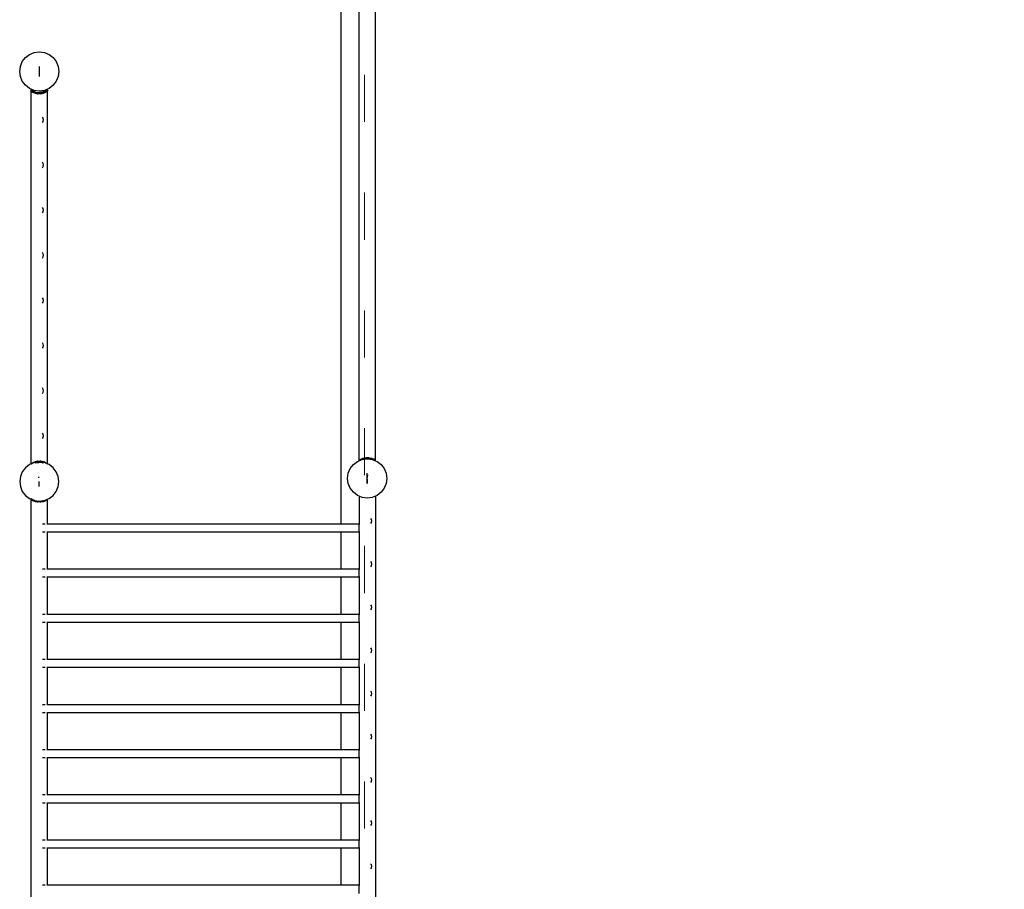
# Model space of a CAD drawing. Units: millimetres. Extents: x -20909 to 40604, y -23350 to 22710.
# Drawn here: x -10390 to -7881, y -86 to 2129 of the extents above; entities that cross this region are included whole.
import ezdxf

# ---------------------------------------------------------------- set-up
doc = ezdxf.new("R2010")
doc.units = ezdxf.units.MM
doc.linetypes.add('ACAD_ISO03W100', pattern=[30, 12, -18])
doc.layers.add('InterSystem-description', color=7, linetype='Continuous', lineweight=13)
doc.styles.add('arial', font='arial.ttf')
doc.dimstyles.new('IS_1-50(mm)', dxfattribs={"dimtxt": 300, "dimasz": 300, "dimexe": 15, "dimexo": 75, "dimgap": 30, "dimtad": 1, "dimdec": 0, "dimrnd": 0.5, "dimzin": 0, "dimtxsty": 'arial', "dimcen": 100, "dimclrd": 256, "dimclre": 256, "dimclrt": 256, "dimadec": 1, "dimazin": 0, "dimtfac": 1, "dimtdec": 0, "dimtmove": 0, "dimatfit": 3, "dimfxl": 0, "dimtolj": 1, "dimtzin": 0, "dimlwd": -1, "dimlwe": -1, "dimarcsym": 0})

# ---------------------------------------------------------------- blocks, each defined once
blk = doc.blocks.new('*D5')
at = {"transparency": 16777216}
for p, q in [((-9436.1, 9488.7), (-6032.9, 9488.7)), ((-6047.9, -10211.3), (-6047.9, 9188.7)), ((-9436.1, -10511.3), (-6032.9, -10511.3))]:
    blk.add_line(p, q, dxfattribs=at)
for points in [[(-6097.9, 9188.7), (-5997.9, 9188.7), (-6047.9, 9488.7)], [(-6097.9, -10211.3), (-5997.9, -10211.3), (-6047.9, -10511.3)]]:
    blk.add_solid(points, dxfattribs=at)
at = {"layer": 'Defpoints', "color": 0, "transparency": 16777216}
for p in [(-9511.1, 9488.7), (-6047.9, 9488.7), (-9511.1, -10511.3)]:
    blk.add_point(p, dxfattribs=at)
at = {"transparency": 16777216, "insert": (-6231.1, -511.3), "char_height": 300, "attachment_point": 5, "rotation": 90, "style": 'arial'}
blk.add_mtext('\\A1;20000', dxfattribs=at)

msp = doc.modelspace()

# ---------------------------------------------------------------- linework, layer by layer
for p, q in [((-9571, 4922.6), (-9571, 844.4)), ((-9524.4, 1007.1), (-9524.4, 2548.2)), ((-9483, 1006.4), (-9483, 2553.3)), ((-10382.9, 2022.4), (-10374.9, 2032.8)), ((-10374.9, 2032.8), (-10364.6, 2040.7)), ((-10364.6, 2040.7), (-10352.5, 2045.7)), ((-10352.5, 2045.7), (-10339.6, 2047.4)), ((-10339.6, 2047.4), (-10326.6, 2045.7)), ((-10326.6, 2045.7), (-10314.6, 2040.7)), ((-10314.6, 2040.7), (-10304.2, 2032.8)), ((-10304.2, 2032.8), (-10296.3, 2022.4)), ((-10389.6, 1997.4), (-10387.9, 2010.4)), ((-10387.9, 2010.4), (-10382.9, 2022.4)), ((-10339.6, 2010.4), (-10339.6, 1984.5)), ((-10296.3, 2022.4), (-10291.3, 2010.4)), ((-10291.3, 2010.4), (-10289.6, 1997.4)), ((-10387.9, 1984.5), (-10389.6, 1997.4)), ((-10382.9, 1972.4), (-10387.9, 1984.5)), ((-10291.3, 1984.5), (-10296.3, 1972.4)), ((-10289.6, 1997.4), (-10291.3, 1984.5)), ((-10374.9, 1962.1), (-10382.9, 1972.4)), ((-10364.6, 1954.1), (-10374.9, 1962.1)), ((-10304.2, 1962.1), (-10314.6, 1954.1)), ((-10296.3, 1972.4), (-10304.2, 1962.1)), ((-10360.3, 1952.3), (-10364.6, 1954.1)), ((-10360.3, 1949.5), (-10361.3, 1948.3)), ((-10360.3, 1947.5), (-10361.3, 1948.3)), ((-10360.5, 1948.3), (-10360.3, 1948.5)), ((-10360.3, 1948.2), (-10360.5, 1948.3)), ((-10352.5, 1949.1), (-10360.3, 1952.3)), ((-10360.3, 1949.5), (-10360.3, 1952.3)), ((-10359.2, 1950.8), (-10360.3, 1949.5)), ((-10360.3, 1948.5), (-10360.3, 1949.5)), ((-10360.3, 1948.5), (-10359.6, 1949.4)), ((-10360.3, 1948.2), (-10360.3, 1948.5)), ((-10359.9, 1947.9), (-10360.3, 1948.2)), ((-10360.3, 1947.5), (-10360.3, 1948.2)), ((-10360, 1947.3), (-10360.3, 1947.5)), ((-10360.3, 997.9), (-10360.3, 1947.5)), ((-10359.9, 1947.9), (-10360, 1947.3)), ((-10359.7, 1947.7), (-10360, 1947.3)), ((-10360, 1947.3), (-10356.4, 1944.9)), ((-10359.6, 1949.4), (-10359.9, 1947.9)), ((-10359.7, 1947.7), (-10359.9, 1947.9)), ((-10358.9, 1948.7), (-10359.7, 1947.7)), ((-10359.2, 1947.3), (-10359.7, 1947.7)), ((-10359.2, 1950.8), (-10359.6, 1949.4)), ((-10359.6, 1949.4), (-10358.7, 1950.4)), ((-10359.2, 1950.8), (-10358.7, 1950.4)), ((-10359.2, 1947.3), (-10358.9, 1948.7)), ((-10358.7, 1948), (-10359.2, 1947.3)), ((-10359.2, 1947.3), (-10358.7, 1947)), ((-10358.9, 1948.7), (-10358, 1949.8)), ((-10358.9, 1948.7), (-10358.7, 1949.6)), ((-10358.7, 1950.4), (-10358.7, 1950.4)), ((-10358.7, 1950.4), (-10358, 1949.8)), ((-10358, 1949.8), (-10354.2, 1947.3)), ((-10358, 1949.8), (-10356.4, 1944.9)), ((-10354.2, 1947.3), (-10356.4, 1944.9)), ((-10356.4, 1944.9), (-10350.4, 1942.3)), ((-10354.2, 1947.3), (-10348.1, 1944.9)), ((-10354.2, 1947.3), (-10350.4, 1942.3)), ((-10339.6, 1947.4), (-10352.5, 1949.1)), ((-10348.1, 1944.9), (-10350.4, 1942.3)), ((-10350.4, 1942.3), (-10343, 1940.7)), ((-10348.1, 1944.9), (-10340.5, 1943.8)), ((-10348.1, 1944.9), (-10343, 1940.7)), ((-10343, 1940.7), (-10340.5, 1943.8)), ((-10336.9, 1940.7), (-10343, 1940.7)), ((-10340.5, 1943.8), (-10339.5, 1943.8)), ((-10326.6, 1949.1), (-10339.6, 1947.4)), ((-10339.6, 1949.1), (-10339.6, 1947.4)), ((-10331.9, 1944.9), (-10339.5, 1943.8)), ((-10339.5, 1943.8), (-10336.9, 1940.7)), ((-10336.9, 1940.7), (-10331.9, 1944.9)), ((-10336.9, 1940.7), (-10329.5, 1942.3)), ((-10325.8, 1947.3), (-10331.9, 1944.9)), ((-10331.5, 1944.5), (-10331.9, 1944.9)), ((-10331.7, 1944.8), (-10331, 1944.9)), ((-10331.7, 1941.6), (-10328.7, 1942.3)), ((-10331.5, 1944.5), (-10331, 1944.9)), ((-10329.5, 1942.3), (-10331.5, 1944.5)), ((-10331, 1944.9), (-10326.1, 1946.9)), ((-10329.2, 1942.8), (-10331, 1944.9)), ((-10329.5, 1942.3), (-10329.2, 1942.8)), ((-10329.5, 1942.3), (-10329, 1942.5)), ((-10329.2, 1942.8), (-10326.1, 1946.9)), ((-10329, 1942.5), (-10328.3, 1942.8)), ((-10328.7, 1942.3), (-10329, 1942.5)), ((-10328.7, 1942.3), (-10324.9, 1943.9)), ((-10328.7, 1942.3), (-10328.3, 1942.8)), ((-10328.3, 1942.8), (-10323.6, 1944.9)), ((-10318.9, 1952.3), (-10326.6, 1949.1)), ((-10326.1, 1946.9), (-10325.8, 1947.3)), ((-10325.8, 1947.3), (-10322, 1949.8)), ((-10323.6, 1944.9), (-10325.8, 1947.3)), ((-10323.6, 1944.9), (-10322, 1949.8)), ((-10319.9, 1947.3), (-10323.6, 1944.9)), ((-10320.7, 1950.8), (-10322, 1949.8)), ((-10319.9, 1947.3), (-10322, 1949.8)), ((-10320.4, 1950.4), (-10320.7, 1950.8)), ((-10320.2, 1948.7), (-10320.7, 1950.8)), ((-10320.4, 1950.4), (-10320.5, 1950.3)), ((-10320.5, 1948.9), (-10320.2, 1948.7)), ((-10320.5, 1946.4), (-10319.1, 1947.3)), ((-10319.9, 1950.8), (-10320.4, 1950.4)), ((-10319.6, 1949.4), (-10320.4, 1950.4)), ((-10319.9, 1947.3), (-10320.2, 1948.7)), ((-10320.2, 1948.7), (-10319.4, 1947.7)), ((-10319.9, 1950.8), (-10318.9, 1949.5)), ((-10319.9, 1950.8), (-10319.6, 1949.4)), ((-10319.9, 1947.3), (-10319.4, 1947.7)), ((-10319.6, 1949.4), (-10319.2, 1947.9)), ((-10318.9, 1948.5), (-10319.6, 1949.4)), ((-10319.4, 1947.7), (-10319.2, 1947.9)), ((-10319.4, 1947.7), (-10319.1, 1947.3)), ((-10319.2, 1947.9), (-10318.9, 1948.2)), ((-10319.2, 1947.9), (-10319.1, 1947.3)), ((-10319.1, 1947.3), (-10318.9, 1947.5)), ((-10314.6, 1954.1), (-10318.9, 1952.3)), ((-10318.9, 1949.5), (-10318.9, 1952.3)), ((-10318.9, 1949.5), (-10317.9, 1948.3)), ((-10318.9, 1948.5), (-10318.9, 1949.5)), ((-10318.7, 1948.3), (-10318.9, 1948.5)), ((-10318.9, 1948.2), (-10318.9, 1948.5)), ((-10318.9, 1947.5), (-10317.9, 1948.3)), ((-10318.9, 1948.2), (-10318.7, 1948.3)), ((-10318.9, 1947.5), (-10318.9, 1948.2)), ((-10318.9, 997.9), (-10318.9, 1947.5)), ((-10329.6, 1878.1), (-10331.7, 1881.1)), ((-10331.7, 1867.1), (-10329.6, 1870.1)), ((-10328.8, 1874.1), (-10329.6, 1878.1)), ((-10329.6, 1870.1), (-10328.8, 1874.1)), ((-10329.6, 1763.1), (-10331.7, 1766.1)), ((-10328.8, 1759.1), (-10329.6, 1763.1)), ((-10329.6, 1755.1), (-10328.8, 1759.1)), ((-10331.7, 1752.1), (-10329.6, 1755.1)), ((-10329.6, 1648.1), (-10331.7, 1651.1)), ((-10331.7, 1637.1), (-10329.6, 1640.1)), ((-10328.8, 1644.1), (-10329.6, 1648.1)), ((-10329.6, 1640.1), (-10328.8, 1644.1)), ((-10329.6, 1533.1), (-10331.7, 1536.1)), ((-10328.8, 1529.1), (-10329.6, 1533.1)), ((-10331.7, 1522.1), (-10329.6, 1525.1)), ((-10329.6, 1525.1), (-10328.8, 1529.1)), ((-10329.6, 1418.1), (-10331.7, 1421.1)), ((-10331.7, 1407.1), (-10329.6, 1410.1)), ((-10328.8, 1414.1), (-10329.6, 1418.1)), ((-10329.6, 1410.1), (-10328.8, 1414.1)), ((-10329.6, 1303.1), (-10331.7, 1306.1)), ((-10331.7, 1292.1), (-10329.6, 1295.1)), ((-10328.8, 1299.1), (-10329.6, 1303.1)), ((-10329.6, 1295.1), (-10328.8, 1299.1)), ((-10329.6, 1188.1), (-10331.7, 1191.1)), ((-10331.7, 1177.1), (-10329.6, 1180.1)), ((-10328.8, 1184.1), (-10329.6, 1188.1)), ((-10329.6, 1180.1), (-10328.8, 1184.1)), ((-10329.6, 1073.1), (-10331.7, 1076.1)), ((-10331.7, 1062.1), (-10329.6, 1065.1)), ((-10328.8, 1069.1), (-10329.6, 1073.1)), ((-10329.6, 1065.1), (-10328.8, 1069.1)), ((-10343, 1004.7), (-10350.4, 1003.2)), ((-10343, 1004.7), (-10346.6, 1001.8)), ((-10343, 1004.7), (-10336.9, 1004.7)), ((-10341.2, 1002.5), (-10343, 1004.7)), ((-10336.9, 1004.7), (-10338.7, 1002.6)), ((-10329.5, 1003.2), (-10336.9, 1004.7)), ((-10333.5, 1001.9), (-10336.9, 1004.7)), ((-10328.7, 1003.2), (-10331.7, 1003.8)), ((-9539.4, 996.2), (-9529.1, 1004.1)), ((-9529.1, 1004.1), (-9525, 1005.8)), ((-9524.4, 1007.1), (-9525.4, 1006.3)), ((-9525.4, 1006.3), (-9525, 1005.8)), ((-9525, 1005.8), (-9524.4, 1006.1)), ((-9524.1, 1007.3), (-9524.4, 1007.1)), ((-9524.4, 1006.1), (-9524.4, 1007.1)), ((-9524.4, 1006.1), (-9523.9, 1006.3)), ((-9524.1, 1007.3), (-9520.5, 1009.7)), ((-9523.9, 1006.3), (-9524.1, 1007.3)), ((-9524.1, 1007.3), (-9523.5, 1006.5)), ((-9523.9, 1006.3), (-9523.5, 1006.5)), ((-9523.5, 1006.5), (-9521.2, 1007.4)), ((-9521.2, 1007.4), (-9520.5, 1009.7)), ((-9521.2, 1007.4), (-9519.2, 1008.2)), ((-9520.5, 1009.7), (-9514.5, 1012.3)), ((-9519.2, 1008.2), (-9520.5, 1009.7)), ((-9519.2, 1008.2), (-9517, 1009.1)), ((-9517, 1009.1), (-9516.9, 1009.2)), ((-9516.9, 1009.2), (-9514.5, 1012.3)), ((-9516.9, 1009.2), (-9512.2, 1009.8)), ((-9514.5, 1012.3), (-9507.1, 1013.9)), ((-9512.2, 1009.8), (-9514.5, 1012.3)), ((-9512.2, 1009.8), (-9512.1, 1009.8)), ((-9512.1, 1009.8), (-9507.1, 1013.9)), ((-9512.1, 1009.8), (-9508.9, 1010.2)), ((-9508.9, 1010.2), (-9504.6, 1010.8)), ((-9508.9, 1010.2), (-9504.1, 1010.8)), ((-9507.1, 1013.9), (-9504.6, 1010.8)), ((-9507.1, 1013.9), (-9501, 1013.9)), ((-9504.6, 1010.8), (-9504.1, 1010.8)), ((-9504.1, 1010.8), (-9503.6, 1010.8)), ((-9504.1, 1010.8), (-9499.2, 1010.2)), ((-9503.6, 1010.8), (-9501, 1013.9)), ((-9503.6, 1010.8), (-9499.2, 1010.2)), ((-9501, 1013.9), (-9493.6, 1012.3)), ((-9501, 1013.9), (-9496, 1009.8)), ((-9499.2, 1010.2), (-9496, 1009.8)), ((-9496, 1009.8), (-9495.9, 1009.8)), ((-9493.6, 1012.3), (-9495.9, 1009.8)), ((-9495.9, 1009.8), (-9491.3, 1009.2)), ((-9493.6, 1012.3), (-9491.3, 1009.2)), ((-9493.6, 1012.3), (-9487.6, 1009.7)), ((-9491.3, 1009.2), (-9491.1, 1009.1)), ((-9491.1, 1009.1), (-9488.9, 1008.2)), ((-9487.6, 1009.7), (-9488.9, 1008.2)), ((-9488.9, 1008.2), (-9486.9, 1007.4)), ((-9487.6, 1009.7), (-9486.9, 1007.4)), ((-9484, 1007.3), (-9487.6, 1009.7)), ((-9486.9, 1007.4), (-9484.7, 1006.5)), ((-9484, 1007.3), (-9484.7, 1006.5)), ((-9484.7, 1006.5), (-9484.2, 1006.3)), ((-9484.2, 1006.3), (-9484, 1007.3)), ((-9484.2, 1006.3), (-9483.2, 1005.8)), ((-9484, 1007.3), (-9483, 1006.4)), ((-9483.2, 1005.8), (-9483, 1006.1)), ((-9483.2, 1005.8), (-9483, 1005.8)), ((-9482.8, 1006.3), (-9483, 1006.4)), ((-9483, 1006.1), (-9483, 1006.4)), ((-9483, 1006.1), (-9482.8, 1006.3)), ((-9483, 1005.8), (-9483, 1006.1)), ((-9483, 1005.8), (-9479.1, 1004.1)), ((-9479.1, 1004.1), (-9468.7, 996.2)), ((-10374.9, 988.1), (-10382.9, 977.7)), ((-10364.6, 996), (-10374.9, 988.1)), ((-10360.6, 997.7), (-10364.6, 996)), ((-10360.3, 997.9), (-10360.6, 997.7)), ((-10360.3, 997.8), (-10360.6, 997.7)), ((-10360.1, 998.1), (-10360.3, 997.9)), ((-10360, 997.9), (-10360.3, 997.8)), ((-10360.3, 997.8), (-10360.3, 997.9)), ((-10360.1, 998.1), (-10356.4, 1000.5)), ((-10360.1, 998.1), (-10359.9, 997.9)), ((-10360.1, 998.1), (-10360, 997.9)), ((-10359.9, 997.9), (-10360, 997.9)), ((-10356.8, 999.2), (-10359.9, 997.9)), ((-10356.4, 1000.5), (-10356.8, 999.2)), ((-10355.7, 999.7), (-10356.8, 999.2)), ((-10350.4, 1003.2), (-10356.4, 1000.5)), ((-10356.4, 1000.5), (-10355.7, 999.7)), ((-10352.5, 1001), (-10355.7, 999.7)), ((-10352, 1001.1), (-10352.5, 1001)), ((-10352, 1001.1), (-10352.4, 1000.5)), ((-10350.4, 1003.2), (-10352, 1001.1)), ((-10348.9, 1001.5), (-10352, 1001.1)), ((-10348.1, 1000.5), (-10350.5, 999.6)), ((-10350.4, 1003.2), (-10348.9, 1001.5)), ((-10346.6, 1001.8), (-10348.9, 1001.5)), ((-10348.9, 1001.5), (-10348.1, 1000.5)), ((-10346.6, 1001.8), (-10348.1, 1000.5)), ((-10348.1, 1000.5), (-10340.5, 1001.7)), ((-10341.2, 1002.5), (-10346.6, 1001.8)), ((-10339.6, 1002.7), (-10341.2, 1002.5)), ((-10340.5, 1001.7), (-10341.2, 1002.5)), ((-10339.6, 1001.7), (-10340.5, 1001.7)), ((-10339.6, 1001.7), (-10339.6, 1002.7)), ((-10338.7, 1002.6), (-10339.6, 1002.7)), ((-10339.6, 1001), (-10339.6, 1001.7)), ((-10339.5, 1001.7), (-10339.6, 1001.7)), ((-10338.7, 1002.6), (-10339.5, 1001.7)), ((-10331.9, 1000.5), (-10339.5, 1001.7)), ((-10333.5, 1001.9), (-10338.7, 1002.6)), ((-10331.9, 1000.5), (-10333.5, 1001.9)), ((-10331, 1001.6), (-10333.5, 1001.9)), ((-10331.9, 1000.5), (-10331.5, 1000.9)), ((-10329.8, 999.7), (-10331.9, 1000.5)), ((-10331, 1000.5), (-10331.7, 1000.6)), ((-10331.5, 1000.9), (-10331, 1001.6)), ((-10331, 1000.5), (-10331.5, 1000.9)), ((-10331, 1001.6), (-10329.5, 1003.2)), ((-10330.2, 1001.5), (-10331, 1001.6)), ((-10331, 1000.5), (-10330.2, 1001.5)), ((-10328.6, 999.6), (-10331, 1000.5)), ((-10330.2, 1001.5), (-10329.2, 1002.7)), ((-10328.1, 1001.2), (-10330.2, 1001.5)), ((-10329.2, 1002.7), (-10329.5, 1003.2)), ((-10329.5, 1003.2), (-10329, 1002.9)), ((-10329.2, 1002.7), (-10329, 1002.9)), ((-10328.1, 1001.2), (-10329.2, 1002.7)), ((-10329, 1002.9), (-10328.7, 1003.2)), ((-10329, 1002.9), (-10328.3, 1002.6)), ((-10324.9, 1001.5), (-10328.7, 1003.2)), ((-10328.3, 1002.6), (-10328.7, 1003.2)), ((-10327.2, 1001.1), (-10328.3, 1002.6)), ((-10323.6, 1000.5), (-10328.3, 1002.6)), ((-10327, 999.7), (-10328.1, 1001.2)), ((-10327.2, 1001.1), (-10328.1, 1001.2)), ((-10326.6, 1001), (-10327.2, 1001.1)), ((-10326.8, 1000.5), (-10327.2, 1001.1)), ((-10324.1, 999.9), (-10326.6, 1001)), ((-10324.1, 999.9), (-10323.6, 1000.5)), ((-10323.3, 999.6), (-10324.1, 999.9)), ((-10323.3, 999.6), (-10323.6, 1000.5)), ((-10320.5, 998.5), (-10323.6, 1000.5)), ((-10320.5, 998.5), (-10323.3, 999.6)), ((-10319.1, 998.1), (-10320.5, 999)), ((-10319.2, 997.9), (-10320.5, 998.5)), ((-10319.2, 997.9), (-10319.1, 998.1)), ((-10319.1, 997.9), (-10319.2, 997.9)), ((-10319.1, 998.1), (-10319.1, 997.9)), ((-10319.1, 998.1), (-10318.9, 997.9)), ((-10318.9, 997.8), (-10319.1, 997.9)), ((-10318.9, 997.9), (-10318.6, 997.7)), ((-10318.9, 997.8), (-10318.9, 997.9)), ((-10318.6, 997.7), (-10318.9, 997.8)), ((-10314.6, 996), (-10318.6, 997.7)), ((-10304.2, 988.1), (-10314.6, 996)), ((-10296.3, 977.7), (-10304.2, 988.1)), ((-9552.4, 973.8), (-9547.4, 985.8)), ((-9547.4, 985.8), (-9539.4, 996.2)), ((-9468.7, 996.2), (-9460.8, 985.8)), ((-9460.8, 985.8), (-9455.8, 973.8)), ((-10387.9, 965.7), (-10389.6, 952.7)), ((-10382.9, 977.7), (-10387.9, 965.7)), ((-10342.5, 963.8), (-10339.6, 963.8)), ((-10291.3, 965.7), (-10296.3, 977.7)), ((-10289.6, 952.7), (-10291.3, 965.7)), ((-9554.1, 960.8), (-9552.4, 973.8)), ((-9552.4, 947.9), (-9554.1, 960.8)), ((-9504.1, 968.1), (-9506, 968.1)), ((-9504.1, 968.1), (-9504.1, 973.8)), ((-9504.1, 947.9), (-9504.1, 968.1)), ((-9502.1, 968.1), (-9504.1, 968.1)), ((-9503.5, 962.9), (-9503.5, 968.1)), ((-9503.5, 961), (-9503.5, 961.2)), ((-9503.5, 948), (-9503.5, 958.7)), ((-9455.8, 973.8), (-9454.1, 960.8)), ((-9454.1, 960.8), (-9455.8, 947.9)), ((-10389.6, 952.7), (-10387.9, 939.8)), ((-10387.9, 939.8), (-10382.9, 927.7)), ((-10339.6, 939.8), (-10339.6, 952.7)), ((-10296.3, 927.7), (-10291.3, 939.8)), ((-10291.3, 939.8), (-10289.6, 952.7)), ((-9547.4, 935.8), (-9552.4, 947.9)), ((-9539.4, 925.5), (-9547.4, 935.8)), ((-9460.8, 935.8), (-9468.7, 925.5)), ((-9455.8, 947.9), (-9460.8, 935.8)), ((-10382.9, 927.7), (-10374.9, 917.4)), ((-10374.9, 917.4), (-10364.6, 909.4)), ((-10364.6, 909.4), (-10360.6, 907.7)), ((-10360.3, 909.5), (-10361.3, 908.3)), ((-10360.6, 907.7), (-10361.3, 908.3)), ((-10360.3, 907.5), (-10360.6, 907.7)), ((-10360.6, 907.7), (-10360.3, 907.6)), ((-10360.5, 908.3), (-10360.3, 908.5)), ((-10360.3, 908.2), (-10360.5, 908.3)), ((-10360.3, 908.5), (-10360.3, 909.5)), ((-10360.3, 908.5), (-10359.7, 909.2)), ((-10360.3, 908.2), (-10360.3, 908.5)), ((-10360.3, 907.6), (-10360.3, 908.2)), ((-10359.9, 907.9), (-10360.3, 908.2)), ((-10360.3, 907.5), (-10360.3, 907.6)), ((-10360.3, 907.6), (-10360, 907.5)), ((-10360, 907.3), (-10360.3, 907.5)), ((-10360.3, -474.8), (-10360.3, 907.5)), ((-10359.9, 907.9), (-10360, 907.5)), ((-10360, 907.5), (-10359.9, 907.5)), ((-10359.9, 907.5), (-10360, 907.3)), ((-10360, 907.5), (-10360, 907.3)), ((-10360, 907.3), (-10356.4, 904.9)), ((-10359.6, 909.2), (-10359.9, 907.9)), ((-10359.7, 907.7), (-10359.9, 907.9)), ((-10359.7, 907.7), (-10359.9, 907.5)), ((-10359.9, 907.5), (-10358.7, 907)), ((-10358.9, 908.7), (-10359.7, 907.7)), ((-10359.2, 907.3), (-10359.7, 907.7)), ((-10359.2, 907.3), (-10358.9, 908.7)), ((-10358.7, 908), (-10359.2, 907.3)), ((-10359.2, 907.3), (-10358.7, 907)), ((-10358.9, 908.7), (-10358.9, 908.9)), ((-10358.8, 908.8), (-10358.9, 908.7)), ((-10358.7, 907), (-10356.8, 906.2)), ((-10357.5, 908.3), (-10356.8, 906.2)), ((-10356.8, 906.2), (-10356.4, 904.9)), ((-10356.8, 906.2), (-10355.7, 905.7)), ((-10355.7, 905.7), (-10356.4, 904.9)), ((-10356.4, 904.9), (-10350.4, 902.3)), ((-10354.5, 907.1), (-10355.7, 905.7)), ((-10355.7, 905.7), (-10352.5, 904.4)), ((-10353.8, 906.8), (-10352.4, 904.9)), ((-10352.5, 904.4), (-10352, 904.3)), ((-10352, 904.3), (-10350.4, 902.3)), ((-10352, 904.3), (-10348.9, 903.9)), ((-10348.9, 903.9), (-10350.4, 902.3)), ((-10348.9, 903.9), (-10346.6, 903.6)), ((-10346.6, 903.6), (-10343, 900.7)), ((-10346.6, 903.6), (-10341.2, 902.9)), ((-10338.7, 902.8), (-10333.5, 903.5)), ((-10336.9, 900.7), (-10333.5, 903.5)), ((-10333.5, 903.5), (-10331, 903.8)), ((-10331, 903.8), (-10330.2, 903.9)), ((-10329.5, 902.3), (-10331, 903.8)), ((-10330.2, 903.9), (-10328.1, 904.2)), ((-10329.2, 902.8), (-10330.2, 903.9)), ((-10329.2, 902.8), (-10328.1, 904.2)), ((-10328.7, 902.3), (-10324.9, 903.9)), ((-10328.3, 902.8), (-10323.6, 904.9)), ((-10328.1, 904.2), (-10326.6, 904.4)), ((-10326.6, 904.4), (-10324.1, 905.5)), ((-10324.1, 905.5), (-10323.3, 905.8)), ((-10323.6, 904.9), (-10324.1, 905.5)), ((-10323.6, 904.9), (-10320.5, 907)), ((-10323.6, 904.9), (-10323.3, 905.8)), ((-10323.3, 905.8), (-10320.5, 907)), ((-10319.2, 907.5), (-10320.5, 907)), ((-10320.5, 906.4), (-10319.1, 907.3)), ((-10319.2, 907.5), (-10319.1, 907.3)), ((-10319.2, 907.5), (-10319.1, 907.5)), ((-10319.1, 907.5), (-10318.9, 907.6)), ((-10319.1, 907.5), (-10319.1, 907.3)), ((-10319.1, 907.3), (-10318.9, 907.5)), ((-10318.9, 907.5), (-10318.6, 907.7)), ((-10318.9, 907.6), (-10318.6, 907.7)), ((-10318.9, 907.5), (-10318.9, 907.6)), ((-10318.9, 844.4), (-10318.9, 907.5)), ((-10318.6, 907.7), (-10314.6, 909.4)), ((-10314.6, 909.4), (-10304.2, 917.4)), ((-10304.2, 917.4), (-10296.3, 927.7)), ((-9529.1, 917.5), (-9539.4, 925.5)), ((-9524.6, 915.7), (-9529.1, 917.5)), ((-9517, 912.5), (-9524.6, 915.7)), ((-9524.6, 915.7), (-9524.6, 844.4)), ((-9504.1, 910.8), (-9517, 912.5)), ((-9504.1, 910.8), (-9504.1, 912.5)), ((-9491.1, 912.5), (-9504.1, 910.8)), ((-9483.2, 915.8), (-9491.1, 912.5)), ((-9479.1, 917.5), (-9483.2, 915.8)), ((-9483.2, 915.8), (-9483.2, -1952.6)), ((-9468.7, 925.5), (-9479.1, 917.5)), ((-10350.4, 902.3), (-10343, 900.7)), ((-10343, 900.7), (-10341.2, 902.9)), ((-10336.9, 900.7), (-10343, 900.7)), ((-10341.2, 902.9), (-10339.6, 902.7)), ((-10339.6, 902.7), (-10338.7, 902.8)), ((-10338.7, 902.8), (-10336.9, 900.7)), ((-10336.9, 900.7), (-10329.5, 902.3)), ((-10331.7, 901.6), (-10328.7, 902.3)), ((-10329.5, 902.3), (-10329.2, 902.8)), ((-10329.5, 902.3), (-10329, 902.5)), ((-10329, 902.5), (-10328.3, 902.8)), ((-10328.7, 902.3), (-10329, 902.5)), ((-10328.7, 902.3), (-10328.3, 902.8)), ((-9496, 858.7), (-9494.4, 856.2)), ((-9494.4, 856.2), (-9493.6, 852.3)), ((-10324.9, 844.4), (-10331.7, 844.4)), ((-10318.9, 844.4), (-10320.5, 844.4)), ((-9571, 844.4), (-10318.9, 844.4)), ((-9524.6, 844.4), (-9571, 844.4)), ((-9523, 844.4), (-9524.6, 844.4)), ((-9524.6, 823.8), (-9524.6, 844.4)), ((-9494.4, 848.3), (-9496, 845.8)), ((-9493.6, 852.3), (-9494.4, 848.3)), ((-10324.9, 823.8), (-10331.7, 823.8)), ((-10318.9, 823.8), (-10320.5, 823.8)), ((-10318.9, 729.4), (-10318.9, 823.8)), ((-9571, 823.8), (-10318.9, 823.8)), ((-9571, 823.8), (-9571, 729.4)), ((-9524.6, 823.8), (-9571, 823.8)), ((-9523, 823.8), (-9524.6, 823.8)), ((-9524.6, 823.8), (-9524.6, 729.4)), ((-10324.9, 729.4), (-10331.7, 729.4)), ((-10318.9, 729.4), (-10320.5, 729.4)), ((-9571, 729.4), (-10318.9, 729.4)), ((-9524.6, 729.4), (-9571, 729.4)), ((-9523, 729.4), (-9524.6, 729.4)), ((-9524.6, 708.8), (-9524.6, 729.4)), ((-9496, 748.8), (-9494.4, 746.3)), ((-9494.4, 738.4), (-9496, 735.9)), ((-9494.4, 746.3), (-9493.6, 742.3)), ((-9493.6, 742.3), (-9494.4, 738.4)), ((-10324.9, 708.8), (-10331.7, 708.8)), ((-10318.9, 708.8), (-10320.5, 708.8)), ((-10318.9, 614.4), (-10318.9, 708.8)), ((-9571, 708.8), (-10318.9, 708.8)), ((-9571, 708.8), (-9571, 614.4)), ((-9524.6, 708.8), (-9571, 708.8)), ((-9523, 708.8), (-9524.6, 708.8)), ((-9524.6, 708.8), (-9524.6, 614.4)), ((-9496, 638.9), (-9494.4, 636.4)), ((-9494.4, 628.5), (-9496, 626)), ((-9494.4, 636.4), (-9493.6, 632.4)), ((-9493.6, 632.4), (-9494.4, 628.5)), ((-10324.9, 614.4), (-10331.7, 614.4)), ((-10318.9, 614.4), (-10320.5, 614.4)), ((-9571, 614.4), (-10318.9, 614.4)), ((-9524.6, 614.4), (-9571, 614.4)), ((-9523, 614.4), (-9524.6, 614.4)), ((-9524.6, 593.8), (-9524.6, 614.4)), ((-10324.9, 593.8), (-10331.7, 593.8)), ((-10318.9, 593.8), (-10320.5, 593.8)), ((-10318.9, 499.4), (-10318.9, 593.8)), ((-9571, 593.8), (-10318.9, 593.8)), ((-9571, 593.8), (-9571, 499.4)), ((-9524.6, 593.8), (-9571, 593.8)), ((-9523, 593.8), (-9524.6, 593.8)), ((-9524.6, 593.8), (-9524.6, 499.4)), ((-9496, 529), (-9494.4, 526.5)), ((-9494.4, 518.6), (-9496, 516.1)), ((-9494.4, 526.5), (-9493.6, 522.5)), ((-9493.6, 522.5), (-9494.4, 518.6)), ((-10324.9, 499.4), (-10331.7, 499.4)), ((-10324.9, 478.8), (-10331.7, 478.8)), ((-10318.9, 499.4), (-10320.5, 499.4)), ((-10318.9, 478.8), (-10320.5, 478.8)), ((-9571, 499.4), (-10318.9, 499.4)), ((-10318.9, 384.4), (-10318.9, 478.8)), ((-9571, 478.8), (-10318.9, 478.8)), ((-9524.6, 499.4), (-9571, 499.4)), ((-9571, 478.8), (-9571, 384.4)), ((-9524.6, 478.8), (-9571, 478.8)), ((-9523, 499.4), (-9524.6, 499.4)), ((-9524.6, 478.8), (-9524.6, 499.4)), ((-9523, 478.8), (-9524.6, 478.8)), ((-9524.6, 478.8), (-9524.6, 384.4)), ((-9496, 419.1), (-9494.4, 416.6)), ((-9494.4, 408.7), (-9496, 406.2)), ((-9494.4, 416.6), (-9493.6, 412.6)), ((-9493.6, 412.6), (-9494.4, 408.7)), ((-10324.9, 384.4), (-10331.7, 384.4)), ((-10318.9, 384.4), (-10320.5, 384.4)), ((-9571, 384.4), (-10318.9, 384.4)), ((-9524.6, 384.4), (-9571, 384.4)), ((-9523, 384.4), (-9524.6, 384.4)), ((-9524.6, 363.8), (-9524.6, 384.4)), ((-10324.9, 363.8), (-10331.7, 363.8)), ((-10318.9, 363.8), (-10320.5, 363.8)), ((-10318.9, 269.4), (-10318.9, 363.8)), ((-9571, 363.8), (-10318.9, 363.8)), ((-9571, 363.8), (-9571, 269.4)), ((-9524.6, 363.8), (-9571, 363.8)), ((-9523, 363.8), (-9524.6, 363.8)), ((-9524.6, 363.8), (-9524.6, 269.4)), ((-9496, 309.2), (-9494.4, 306.7)), ((-9494.4, 306.7), (-9493.6, 302.7)), ((-9493.6, 302.7), (-9494.4, 298.8)), ((-9494.4, 298.8), (-9496, 296.3)), ((-10324.9, 269.4), (-10331.7, 269.4)), ((-10318.9, 269.4), (-10320.5, 269.4)), ((-9571, 269.4), (-10318.9, 269.4)), ((-9524.6, 269.4), (-9571, 269.4)), ((-9523, 269.4), (-9524.6, 269.4)), ((-9524.6, 248.8), (-9524.6, 269.4)), ((-10324.9, 248.8), (-10331.7, 248.8)), ((-10318.9, 248.8), (-10320.5, 248.8)), ((-10318.9, 154.4), (-10318.9, 248.8)), ((-9571, 248.8), (-10318.9, 248.8)), ((-9571, 248.8), (-9571, 154.4)), ((-9524.6, 248.8), (-9571, 248.8)), ((-9523, 248.8), (-9524.6, 248.8)), ((-9524.6, 248.8), (-9524.6, 154.4)), ((-9496, 199.2), (-9494.4, 196.8)), ((-9494.4, 188.9), (-9496, 186.4)), ((-9494.4, 196.8), (-9493.6, 192.8)), ((-9493.6, 192.8), (-9494.4, 188.9)), ((-10324.9, 154.4), (-10331.7, 154.4)), ((-10318.9, 154.4), (-10320.5, 154.4)), ((-9571, 154.4), (-10318.9, 154.4)), ((-9524.6, 154.4), (-9571, 154.4)), ((-9523, 154.4), (-9524.6, 154.4)), ((-9524.6, 133.8), (-9524.6, 154.4)), ((-10324.9, 133.8), (-10331.7, 133.8)), ((-10318.9, 133.8), (-10320.5, 133.8)), ((-10318.9, 39.4), (-10318.9, 133.8)), ((-9571, 133.8), (-10318.9, 133.8)), ((-9571, 133.8), (-9571, 39.4)), ((-9524.6, 133.8), (-9571, 133.8)), ((-9523, 133.8), (-9524.6, 133.8)), ((-9524.6, 133.8), (-9524.6, 39.4)), ((-9496, 89.3), (-9494.4, 86.9)), ((-9494.4, 79), (-9496, 76.5)), ((-9494.4, 86.9), (-9493.6, 82.9)), ((-9493.6, 82.9), (-9494.4, 79)), ((-10324.9, 39.4), (-10331.7, 39.4)), ((-10318.9, 39.4), (-10320.5, 39.4)), ((-9571, 39.4), (-10318.9, 39.4)), ((-9524.6, 39.4), (-9571, 39.4)), ((-9523, 39.4), (-9524.6, 39.4)), ((-9524.6, 18.8), (-9524.6, 39.4)), ((-10324.9, 18.8), (-10331.7, 18.8)), ((-10318.9, 18.8), (-10320.5, 18.8)), ((-10318.9, -75.6), (-10318.9, 18.8)), ((-9571, 18.8), (-10318.9, 18.8)), ((-9571, 18.8), (-9571, -75.6)), ((-9524.6, 18.8), (-9571, 18.8)), ((-9523, 18.8), (-9524.6, 18.8)), ((-9524.6, 18.8), (-9524.6, -75.6)), ((-9496, -20.6), (-9494.4, -23)), ((-9494.4, -23), (-9493.6, -27)), ((-9494.4, -30.9), (-9496, -33.4)), ((-9493.6, -27), (-9494.4, -30.9)), ((-10324.9, -75.6), (-10331.7, -75.6)), ((-10318.9, -75.6), (-10320.5, -75.6)), ((-9571, -75.6), (-10318.9, -75.6)), ((-9524.6, -75.6), (-9571, -75.6)), ((-9523, -75.6), (-9524.6, -75.6)), ((-9524.6, -96.2), (-9524.6, -75.6))]:
    msp.add_line(p, q)
at = {"layer": 'InterSystem-description', "linetype": 'ACAD_ISO03W100', "ltscale": 10}
msp.add_lwpolyline([(-9511.1, -10511.3), (30488.9, -10511.3), (30488.9, 9488.7), (-9511.1, 9488.7)], close=True, dxfattribs=at)

# ---------------------------------------------------------------- dimensions: what is measured, and where the dimension line sits
dim = msp.add_linear_dim(base=(-6047.9, 9488.7), p1=(-9511.1, -10511.3), p2=(-9511.1, 9488.7), angle=90, dimstyle='IS_1-50(mm)')
dim.commit()
dim.dimension.update_dxf_attribs({"geometry": '*D5', "text_midpoint": (-6231.1, -511.3)})

doc.saveas('drawing.dxf')
